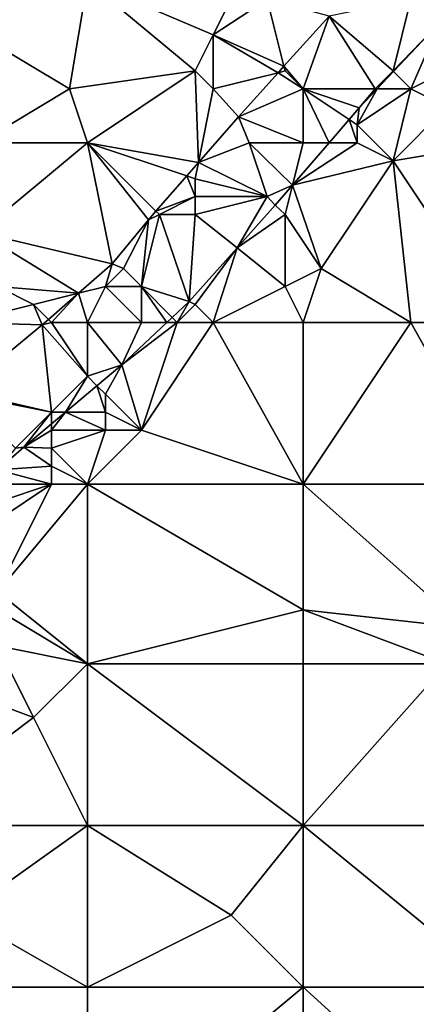
# Model space of a CAD drawing. Units: metres. Extents: x 73125 to 73750, y 342000 to 342500.
# Drawn here: x 73580 to 73602, y 342306 to 342361 of the extents above; entities that cross this region are included whole.
import ezdxf

# ---------------------------------------------------------------- set-up
doc = ezdxf.new("R2010")
doc.units = ezdxf.units.M
doc.layers.add('Terrain', color=15, linetype='Continuous')

msp = doc.modelspace()

# ---------------------------------------------------------------- linework, layer by layer
at = {"layer": 'Terrain'}
for points in [[(73591, 342360, 295.28), (73593, 342364, 295.33), (73584, 342363, 294.84), (73591, 342360, 295.28)], [(73591, 342360, 295.28), (73594, 342362, 295.51), (73593, 342364, 295.33), (73591, 342360, 295.28)], [(73578, 342354, 294.74), (73583, 342357, 294.79), (73573, 342363, 294.2), (73578, 342354, 294.74)], [(73583, 342357, 294.79), (73584, 342363, 294.84), (73573, 342363, 294.2), (73583, 342357, 294.79)], [(73590, 342358, 295.32), (73584, 342363, 294.84), (73583, 342357, 294.79), (73590, 342358, 295.32)], [(73590, 342358, 295.32), (73591, 342360, 295.28), (73584, 342363, 294.84), (73590, 342358, 295.32)], [(73591, 342360, 295.28), (73594.934, 342358.263, 295.889), (73594, 342362, 295.51), (73591, 342360, 295.28)], [(73594, 342362, 295.51), (73594.934, 342358.263, 295.889), (73597.439, 342361.05, 295.953), (73594, 342362, 295.51)], [(73601, 342358, 296), (73602, 342362, 296.08), (73597.439, 342361.05, 295.953), (73601, 342358, 296)], [(73601, 342358, 296), (73603.601, 342360.704, 296), (73602, 342362, 296.08), (73601, 342358, 296)], [(73602, 342362, 296.08), (73603.601, 342360.704, 296), (73603.896, 342361.052, 296.01), (73602, 342362, 296.08)], [(73596, 342357, 295.98), (73597.439, 342361.05, 295.953), (73594.934, 342358.263, 295.889), (73596, 342357, 295.98)], [(73596, 342357, 295.98), (73600, 342357, 295.97), (73597.439, 342361.05, 295.953), (73596, 342357, 295.98)], [(73600, 342357, 295.97), (73601, 342358, 296), (73597.439, 342361.05, 295.953), (73600, 342357, 295.97)], [(73601, 342358, 296), (73601.029, 342357.971, 295.97), (73603.601, 342360.704, 296), (73601, 342358, 296)], [(73602, 342357, 296.23), (73603.601, 342360.704, 296), (73601.029, 342357.971, 295.97), (73602, 342357, 296.23)], [(73602, 342357, 296.23), (73606, 342359, 296.65), (73603.601, 342360.704, 296), (73602, 342357, 296.23)], [(73591, 342357, 295.52), (73591, 342360, 295.28), (73590, 342358, 295.32), (73591, 342357, 295.52)], [(73591, 342357, 295.52), (73594.61, 342357.902, 295.881), (73591, 342360, 295.28), (73591, 342357, 295.52)], [(73591, 342360, 295.28), (73594.61, 342357.902, 295.881), (73594.934, 342358.263, 295.889), (73591, 342360, 295.28)], [(73604, 342356, 296.54), (73606, 342359, 296.65), (73602, 342357, 296.23), (73604, 342356, 296.54)], [(73590, 342358, 295.32), (73583, 342357, 294.79), (73584, 342354, 294.99), (73590, 342358, 295.32)], [(73590.181, 342352.905, 295.822), (73590, 342358, 295.32), (73584, 342354, 294.99), (73590.181, 342352.905, 295.822)], [(73590.181, 342352.905, 295.822), (73591, 342357, 295.52), (73590, 342358, 295.32), (73590.181, 342352.905, 295.822)], [(73591, 342357, 295.52), (73592.397, 342355.441, 295.824), (73594.61, 342357.902, 295.881), (73591, 342357, 295.52)], [(73596, 342357, 295.98), (73594.61, 342357.902, 295.881), (73592.397, 342355.441, 295.824), (73596, 342357, 295.98)], [(73595, 342358, 295.97), (73594.934, 342358.263, 295.889), (73594.61, 342357.902, 295.881), (73595, 342358, 295.97)], [(73596, 342357, 295.98), (73595, 342358, 295.97), (73594.61, 342357.902, 295.881), (73596, 342357, 295.98)], [(73596, 342357, 295.98), (73594.934, 342358.263, 295.889), (73595, 342358, 295.97), (73596, 342357, 295.98)], [(73600, 342357, 295.97), (73600.116, 342357, 295.96), (73601, 342358, 296), (73600, 342357, 295.97)], [(73601, 342358, 296), (73600.116, 342357, 295.96), (73601.029, 342357.971, 295.97), (73601, 342358, 296)], [(73602, 342357, 296.23), (73601.029, 342357.971, 295.97), (73600.116, 342357, 295.96), (73602, 342357, 296.23)], [(73584, 342354, 294.99), (73583, 342357, 294.79), (73578, 342354, 294.74), (73584, 342354, 294.99)], [(73590.181, 342352.905, 295.822), (73592.397, 342355.441, 295.824), (73591, 342357, 295.52), (73590.181, 342352.905, 295.822)], [(73596, 342354, 295.88), (73596, 342357, 295.98), (73592.397, 342355.441, 295.824), (73596, 342354, 295.88)], [(73596, 342354, 295.88), (73597.446, 342354, 295.902), (73596, 342357, 295.98), (73596, 342354, 295.88)], [(73596, 342357, 295.98), (73597.446, 342354, 295.902), (73598.561, 342355.293, 295.933), (73596, 342357, 295.98)], [(73596, 342357, 295.98), (73598.561, 342355.293, 295.933), (73599.122, 342355.944, 295.948), (73596, 342357, 295.98)], [(73596, 342357, 295.98), (73599.122, 342355.944, 295.948), (73600, 342357, 295.97), (73596, 342357, 295.98)], [(73601, 342353, 296.48), (73602, 342357, 296.23), (73599, 342355, 296.01), (73601, 342353, 296.48)], [(73599, 342355, 296.01), (73602, 342357, 296.23), (73600.116, 342357, 295.96), (73599, 342355, 296.01)], [(73599, 342355, 296.01), (73600.116, 342357, 295.96), (73599.122, 342355.944, 295.948), (73599, 342355, 296.01)], [(73600, 342357, 295.97), (73599.122, 342355.944, 295.948), (73600.116, 342357, 295.96), (73600, 342357, 295.97)], [(73601, 342353, 296.48), (73604, 342356, 296.54), (73602, 342357, 296.23), (73601, 342353, 296.48)], [(73599, 342355, 296.01), (73599.122, 342355.944, 295.948), (73598.561, 342355.293, 295.933), (73599, 342355, 296.01)], [(73601, 342353, 296.48), (73607, 342354, 296.78), (73604, 342356, 296.54), (73601, 342353, 296.48)], [(73590.181, 342352.905, 295.822), (73593, 342354, 295.94), (73592.397, 342355.441, 295.824), (73590.181, 342352.905, 295.822)], [(73596, 342354, 295.88), (73592.397, 342355.441, 295.824), (73593, 342354, 295.94), (73596, 342354, 295.88)], [(73599, 342354, 296.13), (73598.561, 342355.293, 295.933), (73597.446, 342354, 295.902), (73599, 342354, 296.13)], [(73599, 342354, 296.13), (73599, 342355, 296.01), (73598.561, 342355.293, 295.933), (73599, 342354, 296.13)], [(73601, 342353, 296.48), (73599, 342355, 296.01), (73599, 342354, 296.13), (73601, 342353, 296.48)], [(73578, 342349, 294.7), (73584, 342354, 294.99), (73578, 342354, 294.74), (73578, 342349, 294.7)], [(73585.377, 342347.27, 295.756), (73584, 342354, 294.99), (73578, 342349, 294.7), (73585.377, 342347.27, 295.756)], [(73587.809, 342350.191, 295.82), (73589.528, 342352.157, 295.822), (73584, 342354, 294.99), (73587.809, 342350.191, 295.82)], [(73587.809, 342350.191, 295.82), (73584, 342354, 294.99), (73587.387, 342349.708, 295.82), (73587.809, 342350.191, 295.82)], [(73589.528, 342352.157, 295.822), (73590.181, 342352.905, 295.822), (73584, 342354, 294.99), (73589.528, 342352.157, 295.822)], [(73585.377, 342347.27, 295.756), (73587.387, 342349.708, 295.82), (73584, 342354, 294.99), (73585.377, 342347.27, 295.756)], [(73594, 342351, 295.8), (73593, 342354, 295.94), (73590.181, 342352.905, 295.822), (73594, 342351, 295.8)], [(73594, 342351, 295.8), (73595.41, 342351.639, 295.846), (73593, 342354, 295.94), (73594, 342351, 295.8)], [(73595.41, 342351.639, 295.846), (73596, 342354, 295.88), (73593, 342354, 295.94), (73595.41, 342351.639, 295.846)], [(73595.41, 342351.639, 295.846), (73601, 342353, 296.48), (73599, 342354, 296.13), (73595.41, 342351.639, 295.846)], [(73595.41, 342351.639, 295.846), (73599, 342354, 296.13), (73597.446, 342354, 295.902), (73595.41, 342351.639, 295.846)], [(73595.41, 342351.639, 295.846), (73597.446, 342354, 295.902), (73596, 342354, 295.88), (73595.41, 342351.639, 295.846)], [(73607, 342344, 297.5), (73607, 342354, 296.78), (73601, 342353, 296.48), (73607, 342344, 297.5)], [(73590, 342352, 295.8), (73590.181, 342352.905, 295.822), (73589.528, 342352.157, 295.822), (73590, 342352, 295.8)], [(73594, 342351, 295.8), (73590.181, 342352.905, 295.822), (73590, 342352, 295.8), (73594, 342351, 295.8)], [(73595.41, 342351.639, 295.846), (73597, 342347, 296.51), (73601, 342353, 296.48), (73595.41, 342351.639, 295.846)], [(73602, 342344, 296.96), (73601, 342353, 296.48), (73597, 342347, 296.51), (73602, 342344, 296.96)], [(73607, 342344, 297.5), (73601, 342353, 296.48), (73602, 342344, 296.96), (73607, 342344, 297.5)], [(73590, 342351, 295.82), (73589.528, 342352.157, 295.822), (73587.809, 342350.191, 295.82), (73590, 342351, 295.82)], [(73590, 342351, 295.82), (73590, 342352, 295.8), (73589.528, 342352.157, 295.822), (73590, 342351, 295.82)], [(73594, 342351, 295.8), (73590, 342352, 295.8), (73590, 342351, 295.82), (73594, 342351, 295.8)], [(73594, 342351, 295.8), (73594.443, 342350.518, 295.82), (73595.41, 342351.639, 295.846), (73594, 342351, 295.8)], [(73595, 342350, 295.97), (73595.41, 342351.639, 295.846), (73594.443, 342350.518, 295.82), (73595, 342350, 295.97)], [(73595, 342350, 295.97), (73597, 342347, 296.51), (73595.41, 342351.639, 295.846), (73595, 342350, 295.97)], [(73588, 342350, 295.73), (73590, 342351, 295.82), (73587.809, 342350.191, 295.82), (73588, 342350, 295.73)], [(73590, 342350, 295.79), (73590, 342351, 295.82), (73588, 342350, 295.73), (73590, 342350, 295.79)], [(73590, 342350, 295.79), (73592.321, 342348.144, 295.78), (73594, 342351, 295.8), (73590, 342350, 295.79)], [(73590, 342350, 295.79), (73594, 342351, 295.8), (73590, 342351, 295.82), (73590, 342350, 295.79)], [(73594, 342351, 295.8), (73592.321, 342348.144, 295.78), (73594.443, 342350.518, 295.82), (73594, 342351, 295.8)], [(73588, 342350, 295.73), (73587.809, 342350.191, 295.82), (73587.387, 342349.708, 295.82), (73588, 342350, 295.73)], [(73595, 342350, 295.97), (73594.443, 342350.518, 295.82), (73592.321, 342348.144, 295.78), (73595, 342350, 295.97)], [(73586, 342347, 295.7), (73587.387, 342349.708, 295.82), (73585.377, 342347.27, 295.756), (73586, 342347, 295.7)], [(73587, 342346, 295.68), (73587.387, 342349.708, 295.82), (73586, 342347, 295.7), (73587, 342346, 295.68)], [(73587, 342346, 295.68), (73589.65, 342345.156, 295.73), (73588, 342350, 295.73), (73587, 342346, 295.68)], [(73587, 342346, 295.68), (73588, 342350, 295.73), (73587.387, 342349.708, 295.82), (73587, 342346, 295.68)], [(73590, 342350, 295.79), (73588, 342350, 295.73), (73589.65, 342345.156, 295.73), (73590, 342350, 295.79)], [(73590, 342350, 295.79), (73589.65, 342345.156, 295.73), (73592.321, 342348.144, 295.78), (73590, 342350, 295.79)], [(73595, 342346, 296.45), (73595, 342350, 295.97), (73592.321, 342348.144, 295.78), (73595, 342346, 296.45)], [(73595, 342346, 296.45), (73597, 342347, 296.51), (73595, 342350, 295.97), (73595, 342346, 296.45)], [(73579, 342346, 295.16), (73583.494, 342345.623, 295.582), (73578, 342349, 294.7), (73579, 342346, 295.16)], [(73585.377, 342347.27, 295.756), (73578, 342349, 294.7), (73583.494, 342345.623, 295.582), (73585.377, 342347.27, 295.756)], [(73590, 342345, 295.79), (73592.321, 342348.144, 295.78), (73589.65, 342345.156, 295.73), (73590, 342345, 295.79)], [(73591, 342344, 296.06), (73592.321, 342348.144, 295.78), (73590, 342345, 295.79), (73591, 342344, 296.06)], [(73591, 342344, 296.06), (73595, 342346, 296.45), (73592.321, 342348.144, 295.78), (73591, 342344, 296.06)], [(73585, 342346, 295.69), (73585.377, 342347.27, 295.756), (73583.494, 342345.623, 295.582), (73585, 342346, 295.69)], [(73585, 342346, 295.69), (73586, 342347, 295.7), (73585.377, 342347.27, 295.756), (73585, 342346, 295.69)], [(73587, 342346, 295.68), (73586, 342347, 295.7), (73585, 342346, 295.69), (73587, 342346, 295.68)], [(73596, 342344, 296.59), (73597, 342347, 296.51), (73595, 342346, 296.45), (73596, 342344, 296.59)], [(73596, 342344, 296.59), (73602, 342344, 296.96), (73597, 342347, 296.51), (73596, 342344, 296.59)], [(73577, 342344, 295.04), (73581, 342345, 295.56), (73579, 342346, 295.16), (73577, 342344, 295.04)], [(73581, 342345, 295.56), (73583.494, 342345.623, 295.582), (73579, 342346, 295.16), (73581, 342345, 295.56)], [(73585, 342346, 295.69), (73583.494, 342345.623, 295.582), (73584, 342344, 295.65), (73585, 342346, 295.69)], [(73587, 342344, 295.61), (73585, 342346, 295.69), (73584, 342344, 295.65), (73587, 342344, 295.61)], [(73587, 342344, 295.61), (73587, 342346, 295.68), (73585, 342346, 295.69), (73587, 342344, 295.61)], [(73587, 342344, 295.61), (73588.419, 342344, 295.689), (73587, 342346, 295.68), (73587, 342344, 295.61)], [(73587, 342346, 295.68), (73588.419, 342344, 295.689), (73588.718, 342344.282, 295.699), (73587, 342346, 295.68)], [(73587, 342346, 295.68), (73588.718, 342344.282, 295.699), (73589.65, 342345.156, 295.73), (73587, 342346, 295.68)], [(73596, 342344, 296.59), (73595, 342346, 296.45), (73591, 342344, 296.06), (73596, 342344, 296.59)], [(73581, 342345, 295.56), (73581.831, 342344.169, 295.429), (73583.494, 342345.623, 295.582), (73581, 342345, 295.56)], [(73582, 342344, 295.66), (73583.494, 342345.623, 295.582), (73581.831, 342344.169, 295.429), (73582, 342344, 295.66)], [(73584, 342344, 295.65), (73583.494, 342345.623, 295.582), (73582, 342344, 295.66), (73584, 342344, 295.65)], [(73589, 342344, 295.76), (73589.65, 342345.156, 295.73), (73588.718, 342344.282, 295.699), (73589, 342344, 295.76)], [(73589, 342344, 295.76), (73590, 342345, 295.79), (73589.65, 342345.156, 295.73), (73589, 342344, 295.76)], [(73577, 342344, 295.04), (73581.477, 342343.86, 295.396), (73581, 342345, 295.56), (73577, 342344, 295.04)], [(73581, 342345, 295.56), (73581.477, 342343.86, 295.396), (73581.831, 342344.169, 295.429), (73581, 342345, 295.56)], [(73591, 342344, 296.06), (73590, 342345, 295.79), (73589, 342344, 295.76), (73591, 342344, 296.06)], [(73582, 342344, 295.66), (73581.831, 342344.169, 295.429), (73581.477, 342343.86, 295.396), (73582, 342344, 295.66)], [(73589, 342344, 295.76), (73588.718, 342344.282, 295.699), (73588.419, 342344, 295.689), (73589, 342344, 295.76)], [(73577, 342344, 295.04), (73577, 342340.147, 295.135), (73581.477, 342343.86, 295.396), (73577, 342344, 295.04)], [(73581.477, 342343.86, 295.396), (73577, 342340.147, 295.135), (73582, 342339, 295.45), (73581.477, 342343.86, 295.396)], [(73582, 342344, 295.66), (73581.477, 342343.86, 295.396), (73584, 342341, 295.51), (73582, 342344, 295.66)], [(73581.477, 342343.86, 295.396), (73582, 342339, 295.45), (73584, 342341, 295.51), (73581.477, 342343.86, 295.396)], [(73584, 342344, 295.65), (73582, 342344, 295.66), (73584, 342341, 295.51), (73584, 342344, 295.65)], [(73584, 342344, 295.65), (73584, 342341, 295.51), (73585.908, 342341.643, 295.606), (73584, 342344, 295.65)], [(73587, 342344, 295.61), (73584, 342344, 295.65), (73585.908, 342341.643, 295.606), (73587, 342344, 295.61)], [(73589, 342344, 295.76), (73588.419, 342344, 295.689), (73585.908, 342341.643, 295.606), (73589, 342344, 295.76)], [(73589, 342344, 295.76), (73585.908, 342341.643, 295.606), (73587, 342338, 296.08), (73589, 342344, 295.76)], [(73587, 342344, 295.61), (73585.908, 342341.643, 295.606), (73588.419, 342344, 295.689), (73587, 342344, 295.61)], [(73591, 342344, 296.06), (73589, 342344, 295.76), (73587, 342338, 296.08), (73591, 342344, 296.06)], [(73591, 342344, 296.06), (73587, 342338, 296.08), (73596, 342335, 296.99), (73591, 342344, 296.06)], [(73596, 342344, 296.59), (73591, 342344, 296.06), (73596, 342335, 296.99), (73596, 342344, 296.59)], [(73596, 342344, 296.59), (73596, 342335, 296.99), (73602, 342344, 296.96), (73596, 342344, 296.59)], [(73602, 342344, 296.96), (73596, 342335, 296.99), (73607, 342335, 297.95), (73602, 342344, 296.96)], [(73607, 342344, 297.5), (73602, 342344, 296.96), (73607, 342335, 297.95), (73607, 342344, 297.5)], [(73585.908, 342341.643, 295.606), (73584, 342341, 295.51), (73584.523, 342340.477, 295.519), (73585.908, 342341.643, 295.606)], [(73585, 342340, 295.64), (73585.908, 342341.643, 295.606), (73584.523, 342340.477, 295.519), (73585, 342340, 295.64)], [(73587, 342338, 296.08), (73585.908, 342341.643, 295.606), (73585, 342340, 295.64), (73587, 342338, 296.08)], [(73582, 342339, 295.45), (73582.77, 342339, 295.408), (73584, 342341, 295.51), (73582, 342339, 295.45)], [(73584, 342341, 295.51), (73582.77, 342339, 295.408), (73584.523, 342340.477, 295.519), (73584, 342341, 295.51)], [(73585, 342339, 295.77), (73584.523, 342340.477, 295.519), (73582.77, 342339, 295.408), (73585, 342339, 295.77)], [(73585, 342339, 295.77), (73585, 342340, 295.64), (73584.523, 342340.477, 295.519), (73585, 342339, 295.77)], [(73582, 342339, 295.45), (73577, 342340.147, 295.135), (73577, 342340, 295.37), (73582, 342339, 295.45)], [(73580, 342337, 295.27), (73582, 342339, 295.45), (73577, 342340, 295.37), (73580, 342337, 295.27)], [(73587, 342338, 296.08), (73585, 342340, 295.64), (73585, 342339, 295.77), (73587, 342338, 296.08)], [(73580, 342337, 295.27), (73580.46, 342337.055, 295.263), (73582, 342339, 295.45), (73580, 342337, 295.27)], [(73582, 342339, 295.45), (73580.46, 342337.055, 295.263), (73582, 342338.352, 295.36), (73582, 342339, 295.45)], [(73582, 342338, 295.56), (73582.77, 342339, 295.408), (73582, 342338.352, 295.36), (73582, 342338, 295.56)], [(73582, 342339, 295.45), (73582, 342338.352, 295.36), (73582.77, 342339, 295.408), (73582, 342339, 295.45)], [(73585, 342338, 295.94), (73582.77, 342339, 295.408), (73582, 342338, 295.56), (73585, 342338, 295.94)], [(73585, 342338, 295.94), (73585, 342339, 295.77), (73582.77, 342339, 295.408), (73585, 342338, 295.94)], [(73587, 342338, 296.08), (73585, 342339, 295.77), (73585, 342338, 295.94), (73587, 342338, 296.08)], [(73582, 342338, 295.56), (73582, 342338.352, 295.36), (73580.46, 342337.055, 295.263), (73582, 342338, 295.56)], [(73582, 342337, 295.75), (73582, 342338, 295.56), (73580.46, 342337.055, 295.263), (73582, 342337, 295.75)], [(73585, 342338, 295.94), (73582, 342338, 295.56), (73582, 342337, 295.75), (73585, 342338, 295.94)], [(73585, 342338, 295.94), (73582, 342337, 295.75), (73584, 342335, 296.21), (73585, 342338, 295.94)], [(73596, 342335, 296.99), (73587, 342338, 296.08), (73584, 342335, 296.21), (73596, 342335, 296.99)], [(73587, 342338, 296.08), (73585, 342338, 295.94), (73584, 342335, 296.21), (73587, 342338, 296.08)], [(73582, 342336, 295.95), (73580.46, 342337.055, 295.263), (73579, 342335.789, 295.162), (73582, 342336, 295.95)], [(73580, 342337, 295.27), (73579, 342335.789, 295.162), (73580.46, 342337.055, 295.263), (73580, 342337, 295.27)], [(73582, 342336, 295.95), (73582, 342337, 295.75), (73580.46, 342337.055, 295.263), (73582, 342336, 295.95)], [(73584, 342335, 296.21), (73582, 342337, 295.75), (73582, 342336, 295.95), (73584, 342335, 296.21)], [(73582, 342335, 296.09), (73582, 342336, 295.95), (73579, 342335.789, 295.162), (73582, 342335, 296.09)], [(73584, 342335, 296.21), (73582, 342336, 295.95), (73582, 342335, 296.09), (73584, 342335, 296.21)], [(73582, 342335, 296.09), (73579, 342335.789, 295.162), (73579, 342335, 295.27), (73582, 342335, 296.09)], [(73584, 342335, 296.21), (73582, 342335, 296.09), (73579, 342329, 296.1), (73584, 342335, 296.21)], [(73584, 342335, 296.21), (73579, 342329, 296.1), (73584, 342325, 296.68), (73584, 342335, 296.21)], [(73582, 342335, 296.09), (73579, 342335, 295.27), (73579, 342334, 295.77), (73582, 342335, 296.09)], [(73582, 342335, 296.09), (73579, 342334, 295.77), (73579, 342333, 295.98), (73582, 342335, 296.09)], [(73582, 342335, 296.09), (73579, 342333, 295.98), (73579, 342329, 296.1), (73582, 342335, 296.09)], [(73584, 342335, 296.21), (73584, 342325, 296.68), (73596, 342328, 297.68), (73584, 342335, 296.21)], [(73596, 342335, 296.99), (73584, 342335, 296.21), (73596, 342328, 297.68), (73596, 342335, 296.99)], [(73596, 342335, 296.99), (73596, 342328, 297.68), (73605, 342327, 298.11), (73596, 342335, 296.99)], [(73596, 342335, 296.99), (73605, 342327, 298.11), (73607, 342335, 297.95), (73596, 342335, 296.99)], [(73584, 342325, 296.68), (73579, 342329, 296.1), (73579, 342328, 296.12), (73584, 342325, 296.68)], [(73584, 342325, 296.68), (73579, 342328, 296.12), (73579, 342326, 296.15), (73584, 342325, 296.68)], [(73596, 342325, 297.79), (73596, 342328, 297.68), (73584, 342325, 296.68), (73596, 342325, 297.79)], [(73596, 342325, 297.79), (73604, 342325, 298.34), (73596, 342328, 297.68), (73596, 342325, 297.79)], [(73596, 342328, 297.68), (73604, 342325, 298.34), (73605, 342327, 298.11), (73596, 342328, 297.68)], [(73573, 342325, 295.47), (73581, 342322, 296.48), (73579, 342326, 296.15), (73573, 342325, 295.47)], [(73584, 342325, 296.68), (73579, 342326, 296.15), (73581, 342322, 296.48), (73584, 342325, 296.68)], [(73573, 342325, 295.47), (73573, 342316, 295.77), (73581, 342322, 296.48), (73573, 342325, 295.47)], [(73584, 342325, 296.68), (73581, 342322, 296.48), (73584, 342316, 297.25), (73584, 342325, 296.68)], [(73584, 342325, 296.68), (73584, 342316, 297.25), (73596, 342316, 298.32), (73584, 342325, 296.68)], [(73596, 342325, 297.79), (73584, 342325, 296.68), (73596, 342316, 298.32), (73596, 342325, 297.79)], [(73596, 342325, 297.79), (73596, 342316, 298.32), (73604, 342325, 298.34), (73596, 342325, 297.79)], [(73604, 342325, 298.34), (73596, 342316, 298.32), (73607, 342316, 298.98), (73604, 342325, 298.34)], [(73573, 342316, 295.77), (73584, 342316, 297.25), (73581, 342322, 296.48), (73573, 342316, 295.77)], [(73573, 342316, 295.77), (73577, 342311, 296.63), (73584, 342316, 297.25), (73573, 342316, 295.77)], [(73584, 342307, 297.63), (73584, 342316, 297.25), (73577, 342311, 296.63), (73584, 342307, 297.63)], [(73592, 342311, 298.3), (73584, 342316, 297.25), (73584, 342307, 297.63), (73592, 342311, 298.3)], [(73592, 342311, 298.3), (73596, 342316, 298.32), (73584, 342316, 297.25), (73592, 342311, 298.3)], [(73596, 342307, 298.81), (73596, 342316, 298.32), (73592, 342311, 298.3), (73596, 342307, 298.81)], [(73596, 342307, 298.81), (73607, 342307, 299.51), (73596, 342316, 298.32), (73596, 342307, 298.81)], [(73596, 342316, 298.32), (73607, 342307, 299.51), (73607, 342316, 298.98), (73596, 342316, 298.32)], [(73573, 342307, 296.18), (73584, 342307, 297.63), (73577, 342311, 296.63), (73573, 342307, 296.18)], [(73596, 342307, 298.81), (73592, 342311, 298.3), (73584, 342307, 297.63), (73596, 342307, 298.81)], [(73573, 342297, 296.66), (73584, 342297, 297.91), (73573, 342307, 296.18), (73573, 342297, 296.66)], [(73573, 342307, 296.18), (73584, 342297, 297.91), (73584, 342307, 297.63), (73573, 342307, 296.18)], [(73584, 342297, 297.91), (73596, 342307, 298.81), (73584, 342307, 297.63), (73584, 342297, 297.91)], [(73596, 342297, 299.05), (73596, 342307, 298.81), (73584, 342297, 297.91), (73596, 342297, 299.05)], [(73596, 342297, 299.05), (73607, 342297, 299.83), (73596, 342307, 298.81), (73596, 342297, 299.05)], [(73607, 342297, 299.83), (73607, 342307, 299.51), (73596, 342307, 298.81), (73607, 342297, 299.83)]]:
    msp.add_3dface(points, dxfattribs=at)

doc.saveas('drawing.dxf')
